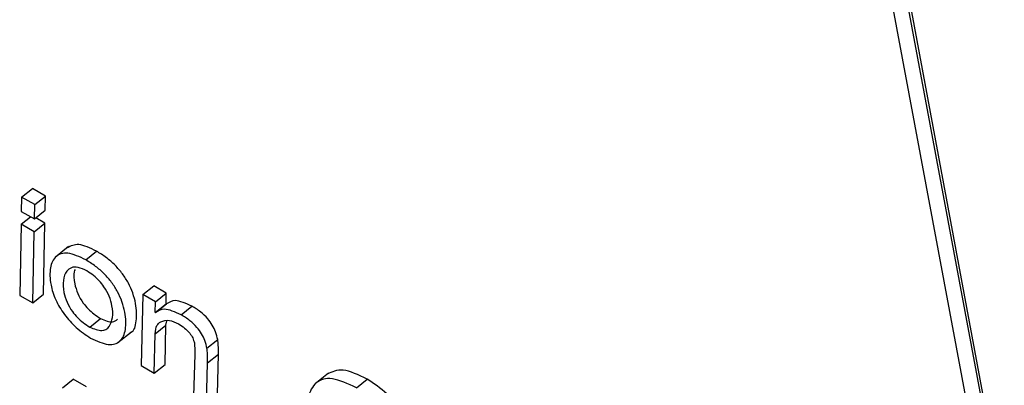
# Model space of a CAD drawing. Units: inches. Extents: x 0.1 to 10.8, y 0.2 to 8.4.
# Drawn here: x 9.1 to 9.2, y 5.9 to 5.9 of the extents above; entities that cross this region are included whole.
import ezdxf

# ---------------------------------------------------------------- set-up
doc = ezdxf.new("R2010")
doc.units = ezdxf.units.IN
doc.header["$MEASUREMENT"] = 0

msp = doc.modelspace()

# ---------------------------------------------------------------- linework, layer by layer
at = {"color": 7, "linetype": 'Continuous', "lineweight": 25}
for p, q in [((9.14169589, 5.96398086), (9.15220491, 5.90761618)), ((9.1526893, 5.90788323), (9.14229449, 5.96363529)), ((9.15276275, 5.90794212), (9.14236795, 5.96369418)), ((9.11865323, 5.92224374), (9.11902049, 5.92253819)), ((9.11946704, 5.9222804), (9.11902049, 5.92253819)), ((9.11865323, 5.92224374), (9.11864182, 5.92175725)), ((9.11909978, 5.92198595), (9.11865323, 5.92224374)), ((9.11908863, 5.92149931), (9.11909978, 5.92198595)), ((9.11909978, 5.92198595), (9.11946704, 5.9222804)), ((9.11945589, 5.92179376), (9.11946704, 5.9222804)), ((9.11864182, 5.92175725), (9.11908863, 5.92149931)), ((9.11908863, 5.92149931), (9.11945589, 5.92179376)), ((9.1186353, 5.92131983), (9.11858688, 5.91889582)), ((9.1186353, 5.92131983), (9.11895522, 5.92157633)), ((9.11907678, 5.92106497), (9.1186353, 5.92131983)), ((9.11907678, 5.92106497), (9.11944404, 5.92135942)), ((9.11944404, 5.92135942), (9.11913597, 5.92153726)), ((9.11939561, 5.9189354), (9.11944404, 5.92135942)), ((9.11902836, 5.91864096), (9.11907678, 5.92106497)), ((9.12025223, 5.92056035), (9.11979316, 5.92019229)), ((9.1208313, 5.92010911), (9.12119855, 5.92040356)), ((9.12277683, 5.91892898), (9.12314409, 5.91922343)), ((9.12356984, 5.91897765), (9.12314409, 5.91922343)), ((9.12320258, 5.9186832), (9.12356984, 5.91897765)), ((9.12356414, 5.91861113), (9.12356984, 5.91897765)), ((9.11858688, 5.91889582), (9.11902836, 5.91864096)), ((9.11902836, 5.91864096), (9.11939561, 5.9189354)), ((9.12277683, 5.91892898), (9.12272308, 5.91650804)), ((9.12320258, 5.9186832), (9.12277683, 5.91892898)), ((9.12319688, 5.91831668), (9.12320258, 5.9186832)), ((9.12319688, 5.91831668), (9.12356414, 5.91861113)), ((9.12320728, 5.91831067), (9.12319688, 5.91831668)), ((9.12320728, 5.91831067), (9.12357454, 5.91860512)), ((9.12357454, 5.91860512), (9.12356414, 5.91861113)), ((9.12407363, 5.91823735), (9.12444088, 5.9185318)), ((9.12097108, 5.91781835), (9.12133834, 5.9181128)), ((9.12355998, 5.91788781), (9.12359213, 5.91802998)), ((9.12192805, 5.91729191), (9.12238712, 5.91765997)), ((9.12319272, 5.91759336), (9.12355998, 5.91788781)), ((9.12353181, 5.91654763), (9.12355998, 5.91788781)), ((9.12316456, 5.91625318), (9.12319272, 5.91759336)), ((9.12495313, 5.91709891), (9.12532039, 5.91739336)), ((9.12454264, 5.91689007), (9.12449914, 5.91548274)), ((9.12494062, 5.91522788), (9.12497536, 5.9166069)), ((9.12497536, 5.9166069), (9.12534261, 5.91690135)), ((9.12530788, 5.91552233), (9.12534261, 5.91690135)), ((9.12272308, 5.91650804), (9.12316456, 5.91625318)), ((9.12316456, 5.91625318), (9.12353181, 5.91654763)), ((9.12004093, 5.9157481), (9.12040818, 5.91604255)), ((9.12085474, 5.91578476), (9.12040818, 5.91604255)), ((9.12909047, 5.91625474), (9.1286314, 5.91588668)), ((9.13003618, 5.91575314), (9.13040344, 5.91604759))]:
    msp.add_line(p, q, dxfattribs=at)
for points, knots in [([(9.12119855, 5.92040356), (9.12098179, 5.92050699), (9.12057118, 5.92070291), (9.12032594, 5.92057714), (9.12021016, 5.92051777)], [0, 0, 0, 0, 0.527892423, 1, 1, 1, 1]), ([(9.1208313, 5.92010911), (9.12061824, 5.92020811), (9.12020663, 5.92039939), (9.11978711, 5.92025942), (9.11959823, 5.91986089), (9.11961189, 5.91932925), (9.11978235, 5.91876447), (9.12008992, 5.9182405), (9.12052306, 5.91775844), (9.12083375, 5.91755468), (9.12099876, 5.91744647)], [0, 0, 0, 0, 0.15069841, 0.29114589, 0.43447697, 0.58416754, 0.69042363, 0.78828817, 0.88756402, 1, 1, 1, 1]), ([(9.12233478, 5.91763275), (9.12234398, 5.91763527), (9.12248999, 5.91767525), (9.12256914, 5.91802845), (9.1225667, 5.91850242), (9.12244819, 5.91895985), (9.12229758, 5.91930778), (9.12208879, 5.91963745), (9.12182767, 5.91993694), (9.12152206, 5.92020275), (9.12131093, 5.92033381), (9.12119855, 5.92040356)], [0, 0, 0, 0, 0.01338955, 0.21248311, 0.42067018, 0.52831454, 0.6228207, 0.71011248, 0.79749882, 0.89221221, 1, 1, 1, 1]), ([(9.12099876, 5.91744647), (9.12121128, 5.91734801), (9.1216218, 5.91715783), (9.12203465, 5.91730685), (9.12221758, 5.91771137), (9.12219736, 5.91821096), (9.12208127, 5.91866491), (9.12193024, 5.91901344), (9.12172155, 5.91934297), (9.12146041, 5.9196425), (9.1211548, 5.9199083), (9.12094367, 5.92003936), (9.1208313, 5.92010911)], [0, 0, 0, 0, 0.150064074, 0.289881995, 0.433180614, 0.583024343, 0.660501932, 0.728523234, 0.791351951, 0.854248721, 0.922419179, 1, 1, 1, 1]), ([(9.1208747, 5.91972815), (9.12077073, 5.91977821), (9.1205683, 5.91987568), (9.12033537, 5.91985479), (9.12015254, 5.91971419), (9.12005633, 5.91942914), (9.12006651, 5.91905621), (9.12017426, 5.91868106), (9.12034894, 5.9183735), (9.12054944, 5.91813723), (9.1207538, 5.91795428), (9.12089556, 5.9178656), (9.12097108, 5.91781835)], [0, 0, 0, 0, 0.10533494, 0.20509091, 0.30598916, 0.45998673, 0.60719298, 0.70896599, 0.79960726, 0.86004805, 0.92543903, 1, 1, 1, 1]), ([(9.12047201, 5.91978161), (9.12046125, 5.9197559), (9.12040987, 5.91963311), (9.12043815, 5.91934645), (9.12054064, 5.91897636), (9.12071634, 5.91866781), (9.12091667, 5.91843171), (9.12112107, 5.91824872), (9.12126282, 5.91816004), (9.12133834, 5.9181128)], [0, 0, 0, 0, 0.06734522, 0.32158455, 0.49735632, 0.65390249, 0.75828954, 0.87122605, 1, 1, 1, 1]), ([(9.12097108, 5.91781835), (9.1211163, 5.91775847), (9.1214058, 5.91763908), (9.12165261, 5.91781923), (9.12175911, 5.91812549), (9.12175087, 5.91849058), (9.12164645, 5.91885691), (9.12148476, 5.91916065), (9.12129173, 5.9194028), (9.12109026, 5.91959189), (9.12094975, 5.91968071), (9.1208747, 5.91972815)], [0, 0, 0, 0, 0.15156424, 0.3021664, 0.45700135, 0.60244215, 0.70420266, 0.79730493, 0.85876575, 0.9245702, 1, 1, 1, 1]), ([(9.12444088, 5.9185318), (9.12423702, 5.91862465), (9.12387175, 5.91879101), (9.12366562, 5.91866209), (9.12357454, 5.91860512)], [0, 0, 0, 0, 0.55811886, 1, 1, 1, 1]), ([(9.12407363, 5.91823735), (9.12386976, 5.9183302), (9.1235045, 5.91849657), (9.12329837, 5.91836764), (9.12320728, 5.91831067)], [0, 0, 0, 0, 0.55811886, 1, 1, 1, 1]), ([(9.12532039, 5.91739336), (9.1253013, 5.91747757), (9.12526612, 5.91763273), (9.12514921, 5.91788268), (9.12497089, 5.91812811), (9.12472233, 5.91835808), (9.12454093, 5.91847005), (9.12444088, 5.9185318)], [0, 0, 0, 0, 0.20528666, 0.37822776, 0.53920742, 0.7458548, 1, 1, 1, 1]), ([(9.12133834, 5.9181128), (9.12148784, 5.91804697), (9.12173802, 5.9179368), (9.12186318, 5.91804465), (9.12191354, 5.91808805)], [0, 0, 0, 0, 0.59757847, 1, 1, 1, 1]), ([(9.12319272, 5.91759336), (9.12320354, 5.9176965), (9.12322242, 5.91787653), (9.12333394, 5.91796054), (9.12338157, 5.91799642)], [0, 0, 0, 0, 0.57289362, 1, 1, 1, 1]), ([(9.12338157, 5.91799642), (9.12347233, 5.91803032), (9.1236337, 5.91809061), (9.12387937, 5.91797995), (9.12398688, 5.91793153)], [0, 0, 0, 0, 0.56238426, 1, 1, 1, 1]), ([(9.12495313, 5.91709891), (9.12493404, 5.91718312), (9.12489887, 5.91733828), (9.12478195, 5.91758823), (9.12460363, 5.91783366), (9.12435508, 5.91806363), (9.12417368, 5.9181756), (9.12407363, 5.91823735)], [0, 0, 0, 0, 0.20528666, 0.37822776, 0.53920742, 0.7458548, 1, 1, 1, 1]), ([(9.12398688, 5.91793153), (9.1240563, 5.91788735), (9.12418676, 5.91780434), (9.12436188, 5.91762772), (9.12448352, 5.91743871), (9.12451117, 5.91733436), (9.12452575, 5.91727936)], [0, 0, 0, 0, 0.30488839, 0.57287504, 0.77483786, 1, 1, 1, 1]), ([(9.12452575, 5.91727936), (9.12453282, 5.91720359), (9.12454538, 5.91706888), (9.12454347, 5.9169445), (9.12454264, 5.91689007)], [0, 0, 0, 0, 0.56241053, 1, 1, 1, 1]), ([(9.12534261, 5.91690135), (9.12534555, 5.91699961), (9.1253502, 5.9171552), (9.12532842, 5.91732923), (9.12532039, 5.91739336)], [0, 0, 0, 0, 0.63155144, 1, 1, 1, 1]), ([(9.12497536, 5.9166069), (9.12497829, 5.91670516), (9.12498295, 5.91686075), (9.12496116, 5.91703479), (9.12495313, 5.91709891)], [0, 0, 0, 0, 0.63155144, 1, 1, 1, 1]), ([(9.13040344, 5.91604759), (9.13011097, 5.91618809), (9.12955013, 5.91645751), (9.12920918, 5.91629396), (9.12904603, 5.9162157)], [0, 0, 0, 0, 0.52149382, 1, 1, 1, 1]), ([(9.13003618, 5.91575314), (9.12974843, 5.91588811), (9.12919365, 5.91614832), (9.12861952, 5.91597576), (9.12835536, 5.91544629), (9.12838399, 5.91469856), (9.12861176, 5.91390286), (9.12904303, 5.9131414), (9.12966154, 5.91246641), (9.13009706, 5.91218603), (9.13033057, 5.91203569)], [0, 0, 0, 0, 0.14675261, 0.28293711, 0.4217601, 0.56820325, 0.68488578, 0.78529182, 0.88487746, 1, 1, 1, 1]), ([(9.13200816, 5.91218307), (9.13201473, 5.91218481), (9.13220409, 5.91223494), (9.13231359, 5.91269212), (9.1323204, 5.9133771), (9.13207757, 5.91416927), (9.131658, 5.91491182), (9.13106208, 5.91560767), (9.13062992, 5.91589632), (9.13040344, 5.91604759)], [0, 0, 0, 0, 0.006978649, 0.201141815, 0.403301098, 0.558192899, 0.701590114, 0.843613183, 1, 1, 1, 1])]:
    msp.add_open_spline(points, degree=3, knots=knots, dxfattribs=at)

doc.saveas('drawing.dxf')
